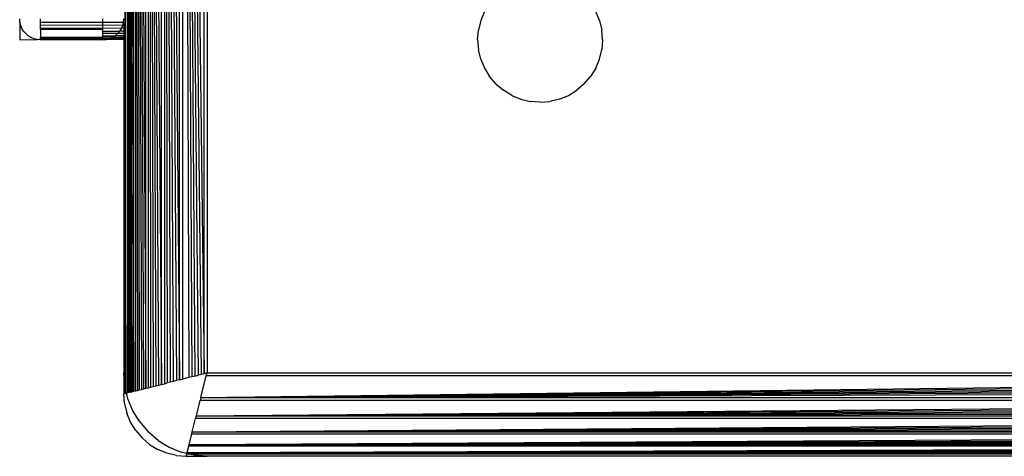
# Model space of a CAD drawing. Units: millimetres. Extents: x 19081 to 25129, y 27180 to 31648.
# Drawn here: x 23534 to 23582, y 28680 to 28701 of the extents above; entities that cross this region are included whole.
import ezdxf

# ---------------------------------------------------------------- set-up
doc = ezdxf.new("R2010")
doc.units = ezdxf.units.MM

msp = doc.modelspace()

# ---------------------------------------------------------------- linework, layer by layer
for p, q in [((23539.38, 28682.821), (23539.38, 28766.473)), ((23539.459, 28766.603), (23539.767, 28682.768)), ((23539.459, 28766.603), (23539.693, 28682.75)), ((23539.459, 28766.603), (23539.625, 28682.733)), ((23539.459, 28766.603), (23539.563, 28682.717)), ((23539.459, 28766.603), (23539.508, 28682.703)), ((23539.459, 28766.603), (23539.459, 28682.691)), ((23539.767, 28682.768), (23539.763, 28766.527)), ((23539.848, 28766.506), (23540.339, 28682.911)), ((23539.848, 28766.506), (23540.23, 28682.884)), ((23539.848, 28766.506), (23540.126, 28682.858)), ((23539.848, 28766.506), (23540.027, 28682.833)), ((23539.848, 28766.506), (23539.934, 28682.81)), ((23539.848, 28766.506), (23539.848, 28682.788)), ((23540.339, 28682.911), (23540.339, 28766.383)), ((23540.454, 28766.354), (23541.093, 28683.1)), ((23540.454, 28766.354), (23540.958, 28683.066)), ((23540.454, 28766.354), (23540.826, 28683.033)), ((23540.454, 28766.354), (23540.697, 28683.001)), ((23540.454, 28766.354), (23540.573, 28682.97)), ((23540.454, 28766.354), (23540.454, 28682.94)), ((23541.093, 28683.1), (23541.093, 28766.194)), ((23541.232, 28766.16), (23541.958, 28683.316)), ((23541.232, 28766.16), (23541.81, 28683.279)), ((23541.232, 28766.16), (23541.663, 28683.242)), ((23541.232, 28766.16), (23541.517, 28683.206)), ((23541.232, 28766.16), (23541.374, 28683.17)), ((23541.232, 28766.16), (23541.232, 28683.134)), ((23541.958, 28683.316), (23541.958, 28765.978)), ((23542.107, 28765.941), (23543.14, 28683.611)), ((23542.107, 28765.941), (23542.996, 28683.575)), ((23542.107, 28765.941), (23542.85, 28683.539)), ((23542.107, 28765.941), (23542.703, 28683.502)), ((23542.107, 28765.941), (23542.554, 28683.465)), ((23542.107, 28765.941), (23542.406, 28683.428)), ((23542.107, 28765.941), (23542.107, 28683.353)), ((23543.14, 28683.611), (23543.14, 28765.683)), ((23543.282, 28765.647), (23543.282, 28683.647)), ((23539.282, 28719.397), (23539.38, 28682.821)), ((23534.295, 28700.491), (23534.282, 28700.647)), ((23535.282, 28700.491), (23535.282, 28700.647)), ((23538.282, 28700.491), (23538.282, 28700.647)), ((23539.27, 28700.491), (23539.282, 28700.647)), ((23556.609, 28701.009), (23556.429, 28700.574)), ((23562.135, 28700.574), (23561.955, 28701.009)), ((23534.295, 28700.491), (23534.282, 28699.647)), ((23534.331, 28700.338), (23534.295, 28700.491)), ((23534.391, 28700.193), (23534.331, 28700.338)), ((23534.473, 28700.059), (23534.391, 28700.193)), ((23535.282, 28700.338), (23535.282, 28700.491)), ((23535.282, 28700.491), (23538.282, 28700.491)), ((23538.282, 28700.349), (23535.282, 28700.338)), ((23535.282, 28700.193), (23535.282, 28700.338)), ((23538.282, 28700.203), (23535.282, 28700.193)), ((23535.282, 28700.136), (23535.282, 28700.193)), ((23538.282, 28700.136), (23535.282, 28700.136)), ((23535.282, 28700.136), (23535.282, 28699.77)), ((23538.282, 28700.491), (23539.27, 28700.491)), ((23538.282, 28700.349), (23538.282, 28700.491)), ((23538.282, 28700.203), (23538.282, 28700.349)), ((23539.233, 28700.338), (23538.282, 28700.349)), ((23538.282, 28700.136), (23538.282, 28700.203)), ((23539.173, 28700.193), (23538.282, 28700.203)), ((23538.282, 28700.059), (23538.282, 28700.136)), ((23539.091, 28700.059), (23539.173, 28700.193)), ((23539.173, 28700.193), (23539.233, 28700.338)), ((23539.282, 28700.206), (23539.173, 28700.193)), ((23539.233, 28700.338), (23539.27, 28700.491)), ((23539.282, 28700.353), (23539.233, 28700.338)), ((23539.27, 28700.491), (23539.282, 28700.353)), ((23539.282, 28700.353), (23539.282, 28700.206)), ((23539.282, 28700.206), (23539.282, 28700.066)), ((23556.429, 28700.574), (23556.319, 28700.116)), ((23562.135, 28700.574), (23562.245, 28700.116)), ((23534.282, 28699.647), (23535.126, 28699.659)), ((23534.575, 28699.94), (23534.473, 28700.059)), ((23534.695, 28699.838), (23534.575, 28699.94)), ((23534.828, 28699.756), (23534.695, 28699.838)), ((23534.973, 28699.696), (23534.828, 28699.756)), ((23535.126, 28699.659), (23534.973, 28699.696)), ((23535.282, 28699.647), (23535.126, 28699.659)), ((23535.282, 28699.77), (23538.282, 28699.77)), ((23535.282, 28699.696), (23535.282, 28699.77)), ((23535.282, 28699.647), (23535.282, 28699.696)), ((23538.282, 28699.692), (23535.282, 28699.696)), ((23538.282, 28700.059), (23539.091, 28700.059)), ((23538.282, 28699.94), (23538.282, 28700.059)), ((23538.989, 28699.94), (23538.282, 28699.94)), ((23538.282, 28699.838), (23538.282, 28699.94)), ((23538.282, 28699.838), (23538.87, 28699.838)), ((23538.282, 28699.77), (23538.282, 28699.838)), ((23538.282, 28699.692), (23538.282, 28699.77)), ((23538.736, 28699.756), (23538.282, 28699.77)), ((23538.591, 28699.696), (23538.282, 28699.692)), ((23538.282, 28699.647), (23538.282, 28699.692)), ((23538.282, 28699.647), (23538.439, 28699.659)), ((23538.439, 28699.659), (23538.591, 28699.696)), ((23539.282, 28699.647), (23538.439, 28699.659)), ((23538.591, 28699.696), (23538.736, 28699.756)), ((23539.282, 28699.691), (23538.591, 28699.696)), ((23538.736, 28699.756), (23538.87, 28699.838)), ((23539.282, 28699.75), (23538.736, 28699.756)), ((23538.87, 28699.838), (23538.989, 28699.94)), ((23539.282, 28699.833), (23538.87, 28699.838)), ((23538.989, 28699.94), (23539.091, 28700.059)), ((23539.282, 28699.94), (23538.989, 28699.94)), ((23539.282, 28700.066), (23539.091, 28700.059)), ((23539.282, 28700.066), (23539.282, 28699.94)), ((23539.282, 28699.94), (23539.282, 28699.833)), ((23539.282, 28699.833), (23539.282, 28699.75)), ((23539.282, 28699.75), (23539.282, 28699.691)), ((23539.282, 28699.691), (23539.282, 28699.647)), ((23556.282, 28699.647), (23556.319, 28700.116)), ((23562.282, 28699.647), (23562.245, 28700.116)), ((23538.282, 28699.647), (23535.282, 28699.647)), ((23539.282, 28699.647), (23539.282, 28683.647)), ((23539.282, 28699.647), (23539.324, 28683.113)), ((23556.282, 28699.647), (23556.319, 28699.178)), ((23562.282, 28699.647), (23562.245, 28699.178)), ((23556.429, 28698.72), (23556.319, 28699.178)), ((23556.429, 28698.72), (23556.609, 28698.285)), ((23561.955, 28698.285), (23562.135, 28698.72)), ((23562.135, 28698.72), (23562.245, 28699.178)), ((23556.609, 28698.285), (23556.855, 28697.884)), ((23561.955, 28698.285), (23561.709, 28697.884)), ((23557.161, 28697.526), (23556.855, 28697.884)), ((23561.404, 28697.526), (23561.709, 28697.884)), ((23557.161, 28697.526), (23557.519, 28697.22)), ((23561.404, 28697.526), (23561.046, 28697.22)), ((23557.92, 28696.974), (23557.519, 28697.22)), ((23557.92, 28696.974), (23558.355, 28696.794)), ((23560.209, 28696.794), (23560.644, 28696.974)), ((23560.644, 28696.974), (23561.046, 28697.22)), ((23558.355, 28696.794), (23558.813, 28696.684)), ((23559.282, 28696.647), (23558.813, 28696.684)), ((23559.282, 28696.647), (23559.752, 28696.684)), ((23560.209, 28696.794), (23559.752, 28696.684)), ((23539.324, 28683.113), (23539.282, 28683.647)), ((23539.282, 28683.647), (23539.282, 28682.647)), ((23542.996, 28683.575), (23542.85, 28683.539)), ((23543.14, 28683.611), (23542.996, 28683.575)), ((23543.282, 28683.647), (23543.14, 28683.611)), ((23543.247, 28683.505), (23543.282, 28683.647)), ((23543.282, 28683.647), (23625.282, 28683.647)), ((23539.324, 28683.113), (23539.325, 28682.658)), ((23540.958, 28683.066), (23541.093, 28683.1)), ((23541.093, 28683.1), (23541.232, 28683.134)), ((23541.232, 28683.134), (23541.374, 28683.17)), ((23541.517, 28683.206), (23541.374, 28683.17)), ((23541.663, 28683.242), (23541.517, 28683.206)), ((23541.81, 28683.279), (23541.663, 28683.242)), ((23541.958, 28683.316), (23541.81, 28683.279)), ((23541.958, 28683.316), (23542.107, 28683.353)), ((23542.406, 28683.428), (23542.107, 28683.353)), ((23542.554, 28683.465), (23542.406, 28683.428)), ((23542.703, 28683.502), (23542.554, 28683.465)), ((23542.703, 28683.502), (23542.85, 28683.539)), ((23542.988, 28682.472), (23543.247, 28683.505)), ((23542.988, 28682.472), (23625.318, 28683.505)), ((23542.988, 28682.472), (23625.354, 28683.36)), ((23542.988, 28682.472), (23625.39, 28683.214)), ((23625.318, 28683.505), (23543.247, 28683.505)), ((23539.319, 28682.178), (23539.282, 28682.647)), ((23539.325, 28682.658), (23539.38, 28682.671)), ((23539.414, 28682.68), (23539.38, 28682.821)), ((23539.38, 28682.821), (23539.38, 28682.671)), ((23539.38, 28682.671), (23539.414, 28682.68)), ((23539.414, 28682.68), (23539.459, 28682.691)), ((23539.478, 28682.411), (23539.414, 28682.68)), ((23539.508, 28682.703), (23539.459, 28682.691)), ((23539.563, 28682.717), (23539.508, 28682.703)), ((23539.625, 28682.733), (23539.563, 28682.717)), ((23539.625, 28682.733), (23539.693, 28682.75)), ((23539.767, 28682.768), (23539.693, 28682.75)), ((23539.767, 28682.768), (23539.848, 28682.788)), ((23539.848, 28682.788), (23539.934, 28682.81)), ((23539.934, 28682.81), (23540.027, 28682.833)), ((23540.027, 28682.833), (23540.126, 28682.858)), ((23540.126, 28682.858), (23540.23, 28682.884)), ((23540.23, 28682.884), (23540.339, 28682.911)), ((23540.339, 28682.911), (23540.454, 28682.94)), ((23540.454, 28682.94), (23540.573, 28682.97)), ((23540.573, 28682.97), (23540.697, 28683.001)), ((23540.697, 28683.001), (23540.826, 28683.033)), ((23540.826, 28683.033), (23540.958, 28683.066)), ((23542.988, 28682.472), (23625.427, 28683.067)), ((23542.988, 28682.472), (23625.464, 28682.919)), ((23542.988, 28682.472), (23625.501, 28682.77)), ((23539.319, 28682.178), (23539.429, 28681.72)), ((23539.718, 28681.831), (23539.478, 28682.411)), ((23542.77, 28681.597), (23542.951, 28682.323)), ((23542.77, 28681.597), (23625.613, 28682.323)), ((23542.77, 28681.597), (23625.65, 28682.175)), ((23542.988, 28682.472), (23542.951, 28682.323)), ((23625.613, 28682.323), (23542.951, 28682.323)), ((23542.988, 28682.472), (23625.576, 28682.472)), ((23539.609, 28681.285), (23539.429, 28681.72)), ((23540.046, 28681.296), (23539.718, 28681.831)), ((23542.77, 28681.597), (23625.687, 28682.027)), ((23542.77, 28681.597), (23625.724, 28681.882)), ((23542.77, 28681.597), (23625.759, 28681.738)), ((23539.855, 28680.884), (23539.609, 28681.285)), ((23540.046, 28681.296), (23540.454, 28680.819)), ((23542.575, 28680.819), (23542.735, 28681.458)), ((23542.575, 28680.819), (23625.83, 28681.458)), ((23542.575, 28680.819), (23625.863, 28681.323)), ((23542.735, 28681.458), (23542.77, 28681.597)), ((23625.83, 28681.458), (23542.735, 28681.458)), ((23542.77, 28681.597), (23625.795, 28681.597)), ((23539.855, 28680.884), (23540.161, 28680.526)), ((23540.931, 28680.411), (23540.454, 28680.819)), ((23542.546, 28680.704), (23542.575, 28680.819)), ((23542.575, 28680.819), (23625.896, 28681.19)), ((23542.575, 28680.819), (23625.929, 28681.062)), ((23542.575, 28680.819), (23625.96, 28680.938)), ((23542.575, 28680.819), (23625.989, 28680.819)), ((23540.161, 28680.526), (23540.519, 28680.22)), ((23540.931, 28680.411), (23541.466, 28680.083)), ((23542.424, 28680.212), (23626.018, 28680.704)), ((23542.424, 28680.212), (23542.546, 28680.704)), ((23542.424, 28680.212), (23626.045, 28680.594)), ((23542.424, 28680.212), (23626.072, 28680.49)), ((23542.424, 28680.212), (23626.096, 28680.392)), ((23542.424, 28680.212), (23626.119, 28680.299)), ((23626.018, 28680.704), (23542.546, 28680.704)), ((23540.519, 28680.22), (23540.92, 28679.974)), ((23541.355, 28679.794), (23540.92, 28679.974)), ((23541.813, 28679.684), (23541.355, 28679.794)), ((23541.466, 28680.083), (23542.046, 28679.843)), ((23542.315, 28679.778), (23542.046, 28679.843)), ((23542.326, 28679.824), (23542.315, 28679.778)), ((23542.326, 28679.824), (23626.161, 28680.132)), ((23542.326, 28679.824), (23542.402, 28680.127)), ((23542.326, 28679.824), (23626.18, 28680.057)), ((23542.326, 28679.824), (23626.197, 28679.989)), ((23542.326, 28679.824), (23626.212, 28679.928)), ((23542.326, 28679.824), (23626.226, 28679.872)), ((23542.326, 28679.824), (23626.238, 28679.824)), ((23542.402, 28680.127), (23542.424, 28680.212)), ((23626.161, 28680.132), (23542.402, 28680.127)), ((23542.424, 28680.212), (23626.141, 28680.212)), ((23541.813, 28679.684), (23542.282, 28679.647)), ((23542.282, 28679.647), (23542.307, 28679.744)), ((23542.282, 28679.647), (23543.282, 28679.647)), ((23542.315, 28679.778), (23542.307, 28679.744)), ((23542.457, 28679.744), (23542.307, 28679.744)), ((23542.457, 28679.744), (23542.315, 28679.778)), ((23542.657, 28679.696), (23542.457, 28679.744)), ((23626.107, 28679.744), (23542.457, 28679.744)), ((23543.282, 28679.647), (23542.657, 28679.696)), ((23543.282, 28679.647), (23626.107, 28679.744)), ((23543.282, 28679.647), (23625.816, 28679.689)), ((23625.282, 28679.647), (23543.282, 28679.647))]:
    msp.add_line(p, q)

doc.saveas('drawing.dxf')
